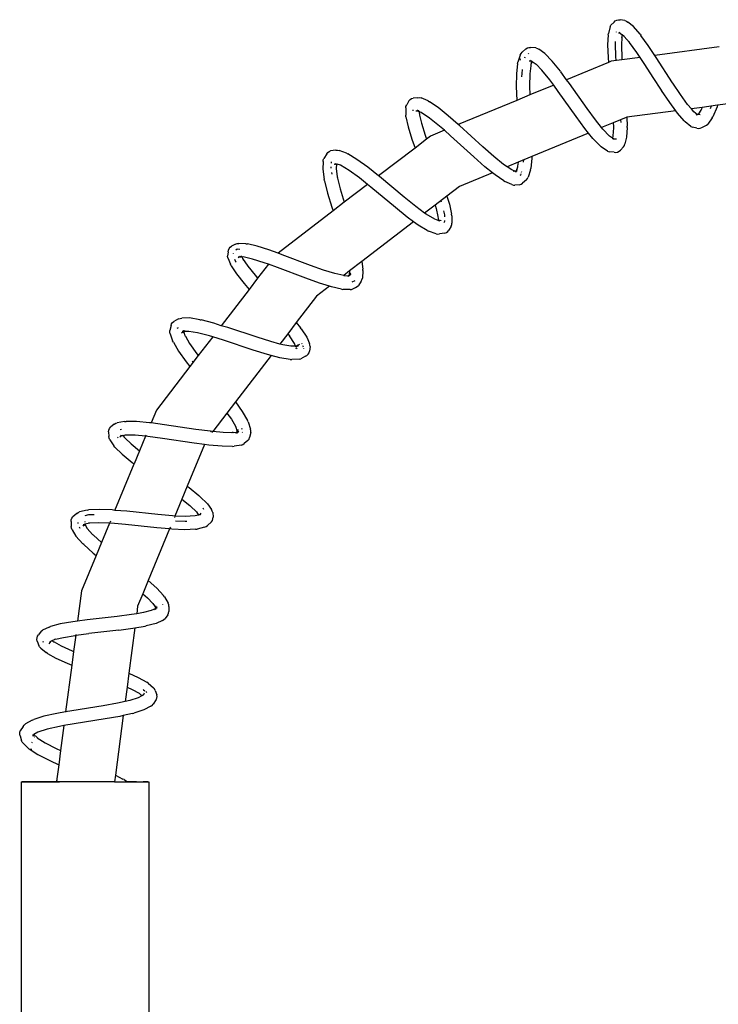
# Model space of a CAD drawing. Units: millimetres. Extents: x 1200 to 4424, y 1998 to 3488.
# Drawn here: x 3758 to 3880, y 3313 to 3484 of the extents above; entities that cross this region are included whole.
import ezdxf

# ---------------------------------------------------------------- set-up
doc = ezdxf.new("R2010")
doc.units = ezdxf.units.MM
doc.layers.add('Edges', color=7, linetype='Continuous')

# ---------------------------------------------------------------- blocks, each defined once
blk = doc.blocks.new('concrete laundry sink rs')
at = {"layer": 'Edges'}
for p, q in [((2.11, 729.78), (1.82, 728.58)), ((2.11, 729.78), (2.25, 730.02)), ((2.25, 730.02), (2.79, 730.57)), ((2.79, 730.57), (3, 730.78)), ((3, 730.78), (3.26, 730.92)), ((3.26, 730.92), (3.56, 730.98)), ((3.56, 730.98), (3.86, 730.96)), ((4.64, 730.82), (3.86, 730.96)), ((4.64, 730.82), (4.92, 730.73)), ((4.92, 730.73), (5.16, 730.57)), ((6.13, 729.79), (5.16, 730.57)), ((7.29, 728.44), (6.13, 729.79)), ((1.76, 728.33), (1.67, 726.61)), ((1.76, 728.33), (1.82, 728.58)), ((3.17, 728.9), (3.15, 728.83)), ((3.86, 728.65), (3.56, 728.66)), ((3.86, 728.65), (3.67, 728.8)), ((3.86, 728.65), (4.21, 728.36)), ((4.14, 728.06), (4.06, 726.47)), ((4.14, 728.06), (4.08, 727.81)), ((4.21, 728.36), (4.14, 728.06)), ((4.54, 728.09), (4.21, 728.36)), ((5.47, 727.02), (4.54, 728.09)), ((7.29, 728.44), (7.43, 728.27)), ((7.43, 728.27), (7.44, 728.23)), ((8.7, 726.51), (7.44, 728.23)), ((1.67, 726.61), (1.75, 724.44)), ((2.99, 727.22), (2.96, 726.72)), ((2.96, 726.72), (3.04, 724.57)), ((4.06, 726.47), (4.13, 724.44)), ((5.47, 727.02), (5.4, 727.23)), ((6.74, 725.28), (5.47, 727.02)), ((9.85, 724.77), (8.7, 726.51)), ((-13.5, 724.85), (-13.91, 723.62)), ((-13.5, 724.85), (-13.37, 725.11)), ((-13.37, 725.11), (-13.18, 725.33)), ((-12.52, 725.92), (-13.18, 725.33)), ((-12.52, 725.92), (-12.27, 726.08)), ((-12.27, 726.08), (-11.99, 726.17)), ((-12.07, 725.1), (-12.15, 725.02)), ((-11.99, 726.17), (-11.7, 726.17)), ((-10.81, 726.07), (-11.7, 726.17)), ((-10.81, 726.07), (-10.53, 725.99)), ((-10.53, 725.99), (-10.3, 725.85)), ((-9.21, 725.1), (-10.3, 725.85)), ((-7.94, 723.78), (-9.21, 725.1)), ((7.31, 724.43), (6.74, 725.28)), ((21.01, 726.24), (9.85, 724.77)), ((10.09, 724.44), (9.85, 724.77)), ((-13.95, 723.36), (-14.15, 721.61)), ((-13.95, 723.36), (-13.91, 723.62)), ((-13.44, 723.97), (-13.54, 724.26)), ((-12.69, 724.49), (-12.75, 724.32)), ((-11.66, 723.8), (-11.95, 723.79)), ((-11.69, 722.97), (-11.83, 721.57)), ((-11.73, 723.93), (-11.58, 723.83)), ((-11.67, 723.04), (-11.69, 722.97)), ((-11.65, 723.23), (-11.67, 723.04)), ((-11.58, 723.83), (-11.66, 723.8)), ((-11.5, 723.74), (-11.66, 723.57)), ((-11.44, 723.73), (-11.65, 723.23)), ((-11.58, 723.83), (-11.48, 723.76)), ((-11.48, 723.76), (-11.5, 723.74)), ((-11.44, 723.73), (-11.5, 723.74)), ((-11.44, 723.73), (-11.48, 723.76)), ((-11.44, 723.73), (-10.76, 723.26)), ((-10.76, 723.26), (-9.73, 722.22)), ((-6.52, 722.02), (-7.94, 723.78)), ((1.81, 723.57), (-5.45, 720.56)), ((1.75, 724.44), (1.81, 723.57)), ((2.3, 723.77), (1.81, 723.57)), ((4.16, 724.02), (2.3, 723.77)), ((3.04, 724.57), (3.09, 723.88)), ((4.13, 724.44), (4.16, 724.02)), ((7.31, 724.43), (4.16, 724.02)), ((8.12, 723.22), (7.31, 724.43)), ((9.57, 720.97), (8.12, 723.22)), ((12.95, 720.01), (10.09, 724.44)), ((-14.15, 721.61), (-14.19, 719.41)), ((-13.25, 721.65), (-13.26, 721.07)), ((-13.17, 722.36), (-13.25, 721.65)), ((-11.83, 721.57), (-11.87, 719.45)), ((-8.37, 720.54), (-9.73, 722.22)), ((-6.52, 722.02), (-6.43, 721.9)), ((-5.45, 720.56), (-6.43, 721.9)), ((-7.7, 719.63), (-11.82, 717.92)), ((-7.7, 719.63), (-8.37, 720.54)), ((-6.9, 718.53), (-7.7, 719.63)), ((-4.95, 719.88), (-5.45, 720.56)), ((-1.91, 715.57), (-4.95, 719.88)), ((11.01, 718.77), (9.57, 720.97)), ((12.97, 719.94), (12.95, 720.01)), ((14.31, 717.98), (12.97, 719.94)), ((-14.19, 719.41), (-14.11, 716.97)), ((-11.82, 717.92), (-14.11, 716.97)), ((-11.87, 719.45), (-11.82, 717.92)), ((-3.81, 714.15), (-6.9, 718.53)), ((11.01, 718.77), (11.04, 718.7)), ((12.46, 716.58), (11.04, 718.7)), ((15.55, 716.27), (14.31, 717.98)), ((-33.34, 715.94), (-33.21, 716.2)), ((-32.83, 716.9), (-33.21, 716.2)), ((-32.83, 716.9), (-32.62, 717.12)), ((-32.62, 717.12), (-32.37, 717.29)), ((-32.37, 717.29), (-32.08, 717.38)), ((-31.26, 717.44), (-32.08, 717.38)), ((-31.26, 717.44), (-30.97, 717.46)), ((-30.97, 717.46), (-30.68, 717.39)), ((-29.49, 716.87), (-30.68, 717.39)), ((-29.49, 716.87), (-29.26, 716.74)), ((-27.77, 715.72), (-29.26, 716.74)), ((-14.11, 716.97), (-24.26, 712.77)), ((13.49, 715.16), (12.46, 716.58)), ((16.2, 715.52), (15.55, 716.27)), ((20.74, 716.12), (18.07, 715.76)), ((20.74, 716.12), (20.65, 715.83)), ((31.63, 717.55), (20.74, 716.12)), ((-33.39, 715.66), (-33.34, 715.94)), ((-33.39, 715.66), (-33.37, 714.39)), ((-33.34, 714.13), (-33.37, 714.39)), ((-32.14, 715.32), (-32.14, 715.14)), ((-31.57, 715.12), (-31.6, 715.11)), ((-31.43, 715.18), (-31.57, 715.12)), ((-31.33, 715.13), (-31.57, 715.12)), ((-31.43, 715.18), (-31.51, 715.21)), ((-31.4, 715.19), (-31.43, 715.18)), ((-31.31, 715.2), (-31.4, 715.19)), ((-31.33, 715.13), (-31.4, 715.19)), ((-31.28, 715.14), (-31.33, 715.13)), ((-31.26, 715.24), (-31.31, 715.2)), ((-31.23, 715.15), (-31.28, 715.14)), ((-31.11, 715.15), (-31.23, 715.15)), ((-31.15, 715.05), (-31.23, 715.15)), ((-31.15, 715.05), (-31.18, 715.02)), ((-31.08, 715.16), (-31.15, 715.05)), ((-31.11, 715.15), (-31.15, 715.05)), ((-30.99, 714.98), (-31.15, 715.05)), ((-31.08, 715.16), (-31.11, 715.15)), ((-31, 714.68), (-30.99, 714.98)), ((-31, 714.68), (-30.98, 714.56)), ((-30.99, 714.98), (-30.99, 715.12)), ((-30.68, 714.87), (-30.99, 714.98)), ((-30.98, 714.56), (-30.97, 714.43)), ((-30.97, 714.43), (-30.65, 713.03)), ((-29.25, 713.89), (-30.68, 714.87)), ((-26, 714.29), (-27.77, 715.72)), ((-0.46, 713.6), (-1.91, 715.57)), ((13.49, 715.16), (4.98, 714.04)), ((13.77, 714.77), (13.49, 715.16)), ((14.93, 713.42), (13.77, 714.77)), ((18.07, 715.76), (16.2, 715.52)), ((16.64, 715), (16.2, 715.52)), ((17.22, 714.54), (16.64, 715)), ((17.12, 714.49), (16.96, 714.42)), ((17.22, 714.54), (17.41, 714.63)), ((17.26, 714.5), (17.22, 714.54)), ((17.32, 714.47), (17.26, 714.5)), ((17.33, 714.52), (17.32, 714.47)), ((17.41, 714.63), (17.33, 714.52)), ((17.43, 714.52), (17.33, 714.52)), ((17.86, 715.27), (17.41, 714.63)), ((17.55, 714.7), (17.41, 714.63)), ((17.72, 714.47), (17.43, 714.52)), ((18.07, 715.76), (17.86, 715.27)), ((17.99, 715.46), (17.86, 715.27)), ((19.65, 715.97), (19.45, 715.5)), ((20.65, 715.83), (19.94, 714.14)), ((-33.34, 714.13), (-32.96, 712.39)), ((-30.65, 713.03), (-30.02, 710.96)), ((-27.54, 712.51), (-29.25, 713.89)), ((-24.26, 712.77), (-26, 714.29)), ((-24.26, 712.77), (-24.31, 712.75)), ((-24.06, 712.59), (-24.26, 712.77)), ((-2.31, 712.09), (-3.81, 714.15)), ((0.6, 712.25), (-0.46, 713.6)), ((2.64, 713.09), (0.6, 712.25)), ((4.91, 714.03), (2.64, 713.09)), ((2.64, 713.09), (2.67, 712.43)), ((3.92, 713.62), (3.94, 713.16)), ((4.98, 714.04), (4.91, 714.03)), ((4.98, 714.04), (5.03, 712.5)), ((14.93, 713.42), (15.13, 713.24)), ((16.12, 712.44), (15.13, 713.24)), ((18.81, 712.65), (19.03, 712.83)), ((19.79, 713.93), (19.03, 712.83)), ((19.79, 713.93), (19.94, 714.14)), ((-32.96, 712.39), (-32.3, 710.23)), ((-30.02, 710.96), (-29.76, 710.24)), ((-26.65, 711.78), (-29.06, 710.78)), ((-26.65, 711.78), (-27.54, 712.51)), ((-25.62, 710.83), (-26.65, 711.78)), ((-20, 708.91), (-24.06, 712.59)), ((-1.67, 711.3), (-11.48, 707.24)), ((-1.67, 711.3), (-2.31, 712.09)), ((-0.9, 710.35), (-1.67, 711.3)), ((0.86, 711.95), (0.6, 712.25)), ((2.01, 710.76), (0.86, 711.95)), ((2.67, 712.22), (2.59, 710.84)), ((2.67, 712.43), (2.67, 712.22)), ((5.04, 712.29), (4.95, 710.57)), ((5.04, 712.29), (5.03, 712.5)), ((16.12, 712.44), (16.38, 712.31)), ((17.16, 712.17), (16.38, 712.31)), ((17.16, 712.17), (17.45, 712.12)), ((17.45, 712.12), (17.74, 712.16)), ((17.74, 712.16), (18.01, 712.27)), ((18.01, 712.27), (18.81, 712.65)), ((-32.3, 710.23), (-31.77, 708.7)), ((-29.76, 710.24), (-31.77, 708.7)), ((-29.06, 710.78), (-29.76, 710.24)), ((-21.56, 707.15), (-25.62, 710.83)), ((0.35, 709.06), (-0.9, 710.35)), ((2.49, 710.43), (2.01, 710.76)), ((2.49, 710.43), (2.47, 710.34)), ((2.59, 710.84), (2.49, 710.43)), ((2.66, 710.31), (2.49, 710.43)), ((2.57, 710.31), (2.5, 710.33)), ((2.57, 710.31), (2.55, 710.28)), ((2.66, 710.31), (2.57, 710.31)), ((2.77, 710.24), (2.66, 710.31)), ((2.93, 710.26), (2.66, 710.31)), ((2.77, 710.24), (2.66, 710.21)), ((2.93, 710.26), (2.77, 710.24)), ((3.23, 710.25), (2.93, 710.26)), ((4.58, 709.13), (4.67, 709.41)), ((4.95, 710.57), (4.67, 709.41)), ((-47.1, 707.67), (-47.59, 706.91)), ((-47.1, 707.67), (-46.92, 707.91)), ((-46.92, 707.91), (-46.69, 708.08)), ((-46.69, 708.08), (-46.42, 708.19)), ((-45.5, 708.32), (-46.42, 708.19)), ((-45.5, 708.32), (-45.22, 708.34)), ((-45.22, 708.34), (-44.94, 708.28)), ((-43.66, 707.83), (-44.94, 708.28)), ((-43.66, 707.83), (-43.44, 707.7)), ((-41.84, 706.74), (-43.44, 707.7)), ((-31.77, 708.7), (-38.08, 703.86)), ((-18.1, 707.25), (-20, 708.91)), ((0.35, 709.06), (0.56, 708.91)), ((1.65, 708.16), (0.56, 708.91)), ((1.65, 708.16), (1.92, 708.06)), ((2.8, 707.96), (1.92, 708.06)), ((2.8, 707.96), (3.1, 707.94)), ((3.1, 707.94), (3.4, 708)), ((3.4, 708), (3.67, 708.14)), ((3.67, 708.14), (3.89, 708.34)), ((4.42, 708.89), (3.89, 708.34)), ((4.42, 708.89), (4.58, 709.13)), ((-47.72, 706.35), (-47.79, 705.05)), ((-47.72, 706.35), (-47.69, 706.64)), ((-47.69, 706.64), (-47.59, 706.91)), ((-46.31, 706.31), (-46.32, 706.07)), ((-45.55, 705.96), (-45.82, 705.86)), ((-45.48, 705.9), (-45.82, 705.86)), ((-45.55, 705.96), (-45.62, 706)), ((-45.49, 706), (-45.55, 705.96)), ((-45.48, 705.9), (-45.55, 705.96)), ((-45.48, 705.9), (-45.54, 705.75)), ((-45.42, 705.93), (-45.48, 705.14)), ((-45.42, 705.93), (-45.48, 705.9)), ((-45.45, 705.98), (-45.42, 705.93)), ((-45.4, 705.97), (-45.42, 705.93)), ((-45.39, 705.92), (-45.42, 705.93)), ((-45.35, 705.94), (-45.39, 705.92)), ((-45.3, 705.93), (-45.35, 705.94)), ((-44.71, 705.72), (-45.3, 705.93)), ((-39.98, 705.38), (-41.84, 706.74)), ((-19.62, 705.45), (-21.56, 707.15)), ((-16.4, 705.87), (-18.1, 707.25)), ((-15.79, 705.46), (-16.4, 705.87)), ((-13.89, 706.24), (-15.79, 705.46)), ((-13.89, 706.24), (-13.95, 705.58)), ((-11.48, 707.24), (-13.89, 706.24)), ((-12.93, 706.64), (-12.98, 706.25)), ((-11.48, 706.94), (-11.68, 705.16)), ((-11.48, 707.24), (-11.48, 706.94)), ((-47.79, 705.05), (-47.52, 703.24)), ((-46.36, 705.45), (-46.37, 705.22)), ((-46.26, 704.43), (-46.22, 704.16)), ((-45.48, 705.14), (-45.28, 703.7)), ((-43.2, 704.82), (-44.71, 705.72)), ((-41.41, 703.51), (-43.2, 704.82)), ((-38.08, 703.86), (-39.98, 705.38)), ((-18.32, 704.41), (-24.02, 702.05)), ((-18.32, 704.41), (-19.62, 705.45)), ((-17.86, 704.03), (-18.32, 704.41)), ((-14.98, 704.91), (-15.79, 705.46)), ((-14.43, 704.66), (-14.98, 704.91)), ((-14.43, 704.66), (-14.71, 704.65)), ((-14.37, 704.64), (-14.47, 704.55)), ((-14.37, 704.64), (-14.43, 704.66)), ((-14.37, 704.64), (-14.32, 704.69)), ((-14.32, 704.62), (-14.37, 704.64)), ((-14.25, 704.69), (-14.32, 704.69)), ((-14.27, 704.64), (-14.32, 704.48)), ((-14.27, 704.64), (-14.32, 704.62)), ((-14.25, 704.69), (-14.27, 704.64)), ((-14.15, 704.58), (-14.27, 704.64)), ((-14.2, 704.74), (-14.25, 704.69)), ((-14.04, 704.71), (-14.25, 704.69)), ((-13.98, 705.41), (-14.2, 704.74)), ((-14.01, 704.96), (-14.2, 704.74)), ((-13.95, 705.58), (-13.98, 705.41)), ((-13.41, 704.23), (-13.48, 704.02)), ((-13.31, 704.55), (-13.33, 704.47)), ((-11.72, 704.9), (-12.13, 703.66)), ((-11.72, 704.9), (-11.68, 705.16)), ((-47.47, 703.03), (-47.52, 703.24)), ((-47.47, 703.03), (-46.94, 700.88)), ((-45.28, 703.7), (-45.24, 703.55)), ((-45.24, 703.55), (-45.23, 703.49)), ((-45.23, 703.49), (-44.75, 701.6)), ((-40.01, 702.38), (-41.41, 703.51)), ((-39.97, 702.41), (-40.01, 702.38)), ((-37.93, 703.74), (-38.08, 703.86)), ((-33.66, 700.18), (-37.93, 703.74)), ((-16.37, 703.01), (-17.86, 704.03)), ((-16.37, 703.01), (-16.15, 702.87)), ((-14.98, 702.35), (-16.15, 702.87)), ((-13.62, 702.34), (-13.34, 702.43)), ((-13.48, 704.02), (-13.57, 703.94)), ((-13.34, 702.43), (-13.09, 702.59)), ((-12.44, 703.18), (-13.09, 702.59)), ((-12.44, 703.18), (-12.25, 703.4)), ((-12.25, 703.4), (-12.13, 703.66)), ((-46.94, 700.88), (-46.21, 698.46)), ((-44.75, 701.6), (-44.05, 699.28)), ((-40.01, 702.38), (-44.05, 699.28)), ((-39.41, 701.91), (-40.01, 702.38)), ((-35.16, 698.36), (-39.41, 701.91)), ((-24.02, 702.05), (-26.23, 700.35)), ((-14.98, 702.35), (-14.7, 702.27)), ((-14.7, 702.27), (-14.42, 702.28)), ((-13.62, 702.34), (-14.42, 702.28)), ((-44.05, 699.28), (-45.99, 697.79)), ((-31.65, 698.56), (-33.66, 700.18)), ((-26.23, 700.35), (-28.26, 698.79)), ((-27.27, 699.55), (-27.2, 699.34)), ((-26.23, 700.35), (-25.81, 698.95)), ((-45.99, 697.79), (-55.55, 690.45)), ((-46.21, 698.46), (-45.99, 697.79)), ((-33.11, 696.71), (-35.16, 698.36)), ((-30.1, 697.38), (-31.65, 698.56)), ((-28.26, 698.79), (-30.1, 697.38)), ((-29.84, 697.24), (-30.1, 697.38)), ((-28.26, 698.79), (-28.09, 698.21)), ((-28.09, 698.21), (-27.78, 696.8)), ((-26.83, 697.82), (-26.67, 697.09)), ((-25.81, 698.95), (-25.43, 697.21)), ((-32.02, 695.91), (-41.02, 689)), ((-32.02, 695.91), (-33.11, 696.71)), ((-31.24, 695.34), (-32.02, 695.91)), ((-28.32, 696.33), (-29.84, 697.24)), ((-27.76, 696.13), (-28.32, 696.33)), ((-27.78, 696.8), (-27.78, 696.76)), ((-27.78, 696.76), (-27.73, 696.55)), ((-27.73, 696.55), (-27.76, 696.16)), ((-27.76, 696.16), (-27.76, 696.13)), ((-27.66, 696.09), (-27.76, 696.13)), ((-27.6, 696.22), (-27.66, 696.09)), ((-27.59, 696.1), (-27.66, 696.09)), ((-27.57, 696.06), (-27.59, 696.1)), ((-27.26, 696.14), (-27.57, 696.06)), ((-27.4, 696.03), (-27.57, 696.06)), ((-27.21, 696.16), (-27.26, 696.14)), ((-26.64, 695.93), (-26.75, 695.74)), ((-26.67, 697.09), (-26.66, 696.77)), ((-26.65, 696.15), (-26.64, 695.93)), ((-25.39, 696.96), (-25.43, 697.21)), ((-25.4, 695.41), (-25.36, 695.69)), ((-25.39, 696.96), (-25.36, 695.69)), ((-29.64, 694.38), (-31.24, 695.34)), ((-29.64, 694.38), (-29.41, 694.27)), ((-28.11, 693.81), (-29.41, 694.27)), ((-26.61, 693.92), (-27.54, 693.79)), ((-26.61, 693.92), (-26.33, 694.03)), ((-26.33, 694.03), (-26.09, 694.21)), ((-26.09, 694.21), (-25.9, 694.44)), ((-25.51, 695.14), (-25.9, 694.44)), ((-25.51, 695.14), (-25.4, 695.41)), ((-62.63, 692.12), (-62.34, 692.15)), ((-61.11, 692.1), (-62.34, 692.15)), ((-28.11, 693.81), (-27.83, 693.76)), ((-27.83, 693.76), (-27.54, 693.79)), ((-64.21, 690.68), (-64.31, 689.93)), ((-64.21, 690.68), (-64.16, 690.98)), ((-64.16, 690.98), (-64.04, 691.26)), ((-64.04, 691.26), (-63.85, 691.5)), ((-63.85, 691.5), (-63.6, 691.68)), ((-62.9, 692.02), (-63.6, 691.68)), ((-62.9, 692.02), (-62.63, 692.12)), ((-62.62, 691.12), (-62.88, 690.99)), ((-62.19, 691.11), (-62.62, 691.12)), ((-61.11, 692.1), (-60.86, 692.05)), ((-59.18, 691.66), (-60.86, 692.05)), ((-57.12, 691.02), (-59.18, 691.66)), ((-55.55, 690.45), (-57.12, 691.02)), ((-54.8, 690.19), (-55.55, 690.45)), ((-64.27, 689.64), (-64.31, 689.93)), ((-64.27, 689.64), (-63.8, 688.52)), ((-63.32, 690.42), (-63.33, 690.34)), ((-63.08, 689.41), (-62.91, 689.02)), ((-62.91, 689.02), (-62.83, 688.9)), ((-62.29, 689.77), (-62.48, 689.63)), ((-62.29, 689.77), (-62.46, 689.78)), ((-62.24, 689.81), (-62.29, 689.77)), ((-62.14, 689.93), (-62.24, 689.81)), ((-62.2, 689.77), (-62.24, 689.81)), ((-62.18, 689.81), (-62.2, 689.77)), ((-61.77, 689.75), (-62.2, 689.77)), ((-61.91, 689.91), (-62.18, 689.81)), ((-61.85, 689.94), (-61.77, 689.75)), ((-61.6, 689.79), (-61.77, 689.75)), ((-61.77, 689.75), (-61.69, 689.55)), ((-61.69, 689.55), (-61.59, 689.31)), ((-61.69, 689.55), (-60.81, 688.22)), ((-59.99, 689.42), (-61.6, 689.79)), ((-57.97, 688.78), (-59.99, 689.42)), ((-57.22, 688.52), (-57.97, 688.78)), ((-49.92, 688.34), (-54.8, 690.19)), ((-41.02, 689), (-43.13, 687.38)), ((-41.02, 689), (-40.82, 687.68)), ((-63.7, 688.28), (-63.8, 688.52)), ((-63.7, 688.28), (-62.75, 686.85)), ((-60.81, 688.22), (-59.54, 686.63)), ((-57.22, 688.52), (-59.08, 686.1)), ((-55.66, 687.96), (-57.22, 688.52)), ((-50.71, 686.09), (-55.66, 687.96)), ((-47.65, 687.53), (-49.92, 688.34)), ((-45.66, 686.9), (-47.65, 687.53)), ((-43.13, 687.38), (-44.14, 686.56)), ((-43.13, 687.38), (-43.17, 686.71)), ((-42.96, 687.04), (-43.17, 686.71)), ((-40.82, 687.42), (-40.89, 686.11)), ((-40.82, 687.42), (-40.82, 687.68)), ((-62.75, 686.85), (-61.41, 685.17)), ((-59.08, 686.1), (-60.55, 684.17)), ((-59.54, 686.63), (-59.08, 686.1)), ((-48.35, 685.25), (-50.71, 686.09)), ((-44.14, 686.56), (-45.66, 686.9)), ((-44.06, 686.54), (-44.14, 686.56)), ((-43.49, 686.46), (-44.06, 686.54)), ((-43.37, 686.52), (-43.49, 686.46)), ((-43.3, 686.52), (-43.37, 686.52)), ((-43.32, 686.49), (-43.37, 686.52)), ((-43.32, 686.49), (-43.36, 686.42)), ((-43.3, 686.52), (-43.32, 686.49)), ((-43.28, 686.5), (-43.32, 686.49)), ((-43.26, 686.57), (-43.3, 686.52)), ((-43.26, 686.52), (-43.3, 686.52)), ((-43.26, 686.52), (-43.28, 686.5)), ((-43.18, 686.51), (-43.28, 686.5)), ((-43.17, 686.71), (-43.26, 686.57)), ((-43.18, 686.59), (-43.26, 686.57)), ((-43.26, 686.57), (-43.26, 686.52)), ((-43.18, 686.51), (-43.26, 686.52)), ((-42.89, 686.76), (-43.18, 686.51)), ((-43.16, 686.61), (-43.18, 686.59)), ((-43.18, 686.59), (-43.18, 686.51)), ((-42.89, 686.76), (-43.16, 686.61)), ((-42.21, 685.66), (-42.75, 685.4)), ((-41.12, 685.59), (-41.6, 684.85)), ((-41.12, 685.59), (-40.97, 685.83)), ((-40.97, 685.83), (-40.89, 686.11)), ((-60.55, 684.17), (-65.39, 677.87)), ((-61.41, 685.17), (-60.55, 684.17)), ((-46.62, 684.7), (-48.86, 682.98)), ((-46.62, 684.7), (-48.35, 685.25)), ((-46.26, 684.59), (-46.62, 684.7)), ((-44.55, 684.2), (-46.26, 684.59)), ((-44.55, 684.2), (-44.3, 684.17)), ((-43.05, 684.12), (-44.3, 684.17)), ((-43.05, 684.12), (-42.77, 684.17)), ((-42.77, 684.17), (-42.07, 684.51)), ((-42.07, 684.51), (-41.81, 684.65)), ((-41.81, 684.65), (-41.6, 684.85)), ((-48.86, 682.98), (-52.38, 678.4)), ((-73.85, 678.41), (-73.62, 678.59)), ((-72.82, 679.04), (-73.62, 678.59)), ((-72.82, 679.04), (-72.55, 679.14)), ((-72.55, 679.14), (-72.27, 679.17)), ((-70.93, 679.21), (-72.27, 679.17)), ((-69.09, 678.91), (-70.93, 679.21)), ((-69.09, 678.91), (-68.88, 678.86)), ((-66.71, 678.29), (-68.88, 678.86)), ((-74.31, 676.73), (-74.3, 677.02)), ((-74.12, 677.9), (-74.3, 677.02)), ((-74.12, 677.9), (-74.02, 678.17)), ((-74.02, 678.17), (-73.85, 678.41)), ((-72.89, 677.48), (-73.09, 677.36)), ((-72.08, 676.77), (-72.31, 676.59)), ((-72.01, 676.85), (-72.21, 676.84)), ((-71.9, 676.82), (-72.08, 676.77)), ((-71.94, 676.95), (-72.01, 676.85)), ((-71.92, 676.86), (-72.01, 676.85)), ((-71.98, 677.05), (-71.94, 676.95)), ((-71.9, 676.82), (-71.95, 676.56)), ((-71.9, 677), (-71.94, 676.95)), ((-71.94, 676.95), (-71.92, 676.86)), ((-71.86, 676.85), (-71.92, 676.86)), ((-71.92, 676.86), (-71.9, 676.82)), ((-71.89, 677.05), (-71.9, 677)), ((-71.85, 677.05), (-71.9, 677)), ((-71.86, 676.85), (-71.9, 676.82)), ((-71.9, 676.82), (-71.7, 676.13)), ((-71.65, 676.96), (-71.86, 676.85)), ((-71.01, 676.88), (-71.86, 676.85)), ((-69.54, 676.65), (-71.01, 676.88)), ((-65.39, 677.87), (-66.71, 678.29)), ((-64.27, 677.53), (-65.39, 677.87)), ((-59.18, 675.85), (-64.27, 677.53)), ((-52.38, 678.4), (-53.86, 676.47)), ((-53.18, 677.36), (-53.13, 677.29)), ((-52.38, 678.4), (-51.66, 677.51)), ((-51.53, 677.34), (-51.66, 677.51)), ((-51.53, 677.34), (-50.57, 675.9)), ((-74.25, 676.45), (-74.31, 676.73)), ((-74.25, 676.45), (-73.84, 675.21)), ((-73.71, 674.98), (-73.84, 675.21)), ((-71.7, 676.13), (-71.63, 676.02)), ((-71.63, 676.02), (-70.91, 674.77)), ((-67.42, 676.09), (-69.54, 676.65)), ((-66.88, 675.92), (-69.38, 672.67)), ((-66.88, 675.92), (-67.42, 676.09)), ((-65.01, 675.34), (-66.88, 675.92)), ((-59.86, 673.63), (-65.01, 675.34)), ((-56.81, 675.11), (-59.18, 675.85)), ((-55.24, 674.67), (-56.81, 675.11)), ((-53.86, 676.47), (-55.24, 674.67)), ((-53.86, 676.47), (-53.57, 676.1)), ((-52.7, 674.79), (-53.57, 676.1)), ((-50.57, 675.9), (-50.1, 674.79)), ((-73.71, 674.98), (-72.81, 673.42)), ((-72.81, 673.42), (-71.5, 671.6)), ((-70.91, 674.77), (-69.65, 673.01)), ((-57.4, 672.87), (-59.86, 673.63)), ((-54.74, 674.57), (-55.24, 674.67)), ((-53.32, 674.29), (-54.74, 674.57)), ((-53.13, 674.3), (-53.32, 674.29)), ((-53.06, 674.29), (-53.13, 674.3)), ((-52.5, 674.32), (-53.06, 674.29)), ((-52.5, 674.32), (-52.7, 674.79)), ((-52.39, 674.34), (-52.5, 674.32)), ((-52.44, 674.26), (-52.5, 674.32)), ((-52.46, 674.22), (-52.44, 674.26)), ((-52.4, 674.01), (-52.45, 673.87)), ((-52.45, 673.87), (-52.44, 673.83)), ((-52.39, 674.29), (-52.44, 674.26)), ((-52.43, 674.05), (-52.4, 674.01)), ((-52.37, 674.06), (-52.4, 674.01)), ((-52.39, 674.34), (-52.39, 674.29)), ((-52.32, 674.33), (-52.39, 674.34)), ((-52.32, 674.33), (-52.39, 674.29)), ((-52.39, 674.29), (-52.38, 674.22)), ((-52.37, 674.06), (-52.29, 673.83)), ((-52.05, 674.48), (-52.32, 674.33)), ((-52.21, 674.32), (-52.32, 674.33)), ((-52.26, 674.26), (-52.28, 674.22)), ((-52.21, 674.32), (-52.26, 674.26)), ((-52.16, 674.33), (-52.21, 674.32)), ((-52.05, 674.48), (-52.16, 674.33)), ((-51.79, 674.63), (-52.05, 674.48)), ((-51.47, 674.85), (-51.41, 674.71)), ((-51.29, 674.41), (-51.19, 674.17)), ((-51.15, 673.91), (-51.15, 673.87)), ((-50.16, 673.18), (-50.1, 673.47)), ((-50.01, 674.52), (-50.1, 674.79)), ((-49.99, 674.23), (-50.1, 673.47)), ((-49.99, 674.23), (-50.01, 674.52)), ((-69.38, 672.67), (-70.84, 670.76)), ((-70.42, 671.72), (-70.26, 671.52)), ((-69.65, 673.01), (-69.38, 672.67)), ((-56.75, 672.7), (-62.93, 664.65)), ((-56.75, 672.7), (-57.4, 672.87)), ((-55.22, 672.3), (-56.75, 672.7)), ((-53.43, 672), (-55.22, 672.3)), ((-53.43, 672), (-53.17, 672)), ((-51.84, 672.04), (-53.17, 672)), ((-51.84, 672.04), (-51.56, 672.11)), ((-50.78, 672.55), (-51.56, 672.11)), ((-50.78, 672.55), (-50.52, 672.71)), ((-50.52, 672.71), (-50.31, 672.92)), ((-50.31, 672.92), (-50.16, 673.18)), ((-70.84, 670.76), (-76.66, 663.18)), ((-71.5, 671.6), (-70.84, 670.76)), ((-76.66, 663.18), (-77.57, 660.98)), ((-62.93, 664.65), (-64.41, 662.71)), ((-62.93, 664.65), (-61.75, 662.99)), ((-64.41, 662.71), (-66.88, 659.49)), ((-64.41, 662.71), (-63.65, 661.65)), ((-63.65, 661.65), (-62.9, 660.4)), ((-61.75, 662.99), (-60.84, 661.42)), ((-60.72, 661.18), (-60.84, 661.42)), ((-84.96, 659.42), (-84.91, 659.73)), ((-84.91, 659.73), (-84.79, 660)), ((-84.79, 660), (-84.6, 660.24)), ((-83.96, 660.75), (-84.6, 660.24)), ((-83.96, 660.75), (-83.72, 660.92)), ((-83.72, 660.92), (-83.45, 661.01)), ((-82.17, 661.23), (-83.45, 661.01)), ((-82.71, 659.85), (-82.94, 659.81)), ((-82.17, 661.23), (-81.92, 661.24)), ((-80.1, 661.22), (-81.92, 661.24)), ((-77.83, 661.02), (-80.1, 661.22)), ((-77.57, 660.98), (-77.83, 661.02)), ((-75.25, 660.67), (-77.57, 660.98)), ((-69.8, 659.86), (-75.25, 660.67)), ((-67.27, 659.53), (-69.8, 659.86)), ((-62.9, 660.4), (-62.62, 659.52)), ((-62.55, 659.85), (-62.58, 659.56)), ((-61.87, 660.1), (-61.81, 659.93)), ((-60.72, 661.18), (-60.31, 659.92)), ((-60.26, 659.63), (-60.31, 659.92)), ((-84.96, 659.42), (-84.89, 658.62)), ((-84.86, 658.33), (-84.89, 658.62)), ((-84.75, 658.06), (-84.86, 658.33)), ((-84.75, 658.06), (-84.02, 657.02)), ((-83.39, 658.54), (-83.3, 658.41)), ((-82.96, 658.56), (-82.99, 658.52)), ((-82.83, 658.72), (-82.96, 658.67)), ((-82.76, 658.71), (-82.96, 658.56)), ((-82.81, 658.75), (-82.83, 658.72)), ((-82.76, 658.85), (-82.81, 658.75)), ((-82.7, 658.77), (-82.81, 658.75)), ((-82.7, 658.77), (-82.76, 658.71)), ((-82.6, 658.83), (-82.7, 658.77)), ((-82.59, 658.73), (-82.7, 658.77)), ((-82.52, 658.89), (-82.6, 658.83)), ((-82.6, 658.88), (-82.6, 658.83)), ((-82.6, 658.83), (-82.59, 658.73)), ((-82.4, 658.77), (-82.59, 658.73)), ((-82.59, 658.73), (-82.59, 658.68)), ((-82.49, 658.9), (-82.4, 658.77)), ((-82.07, 658.86), (-82.4, 658.77)), ((-82.4, 658.77), (-82.25, 658.53)), ((-82.25, 658.53), (-82.2, 658.48)), ((-82.2, 658.48), (-82.09, 658.32)), ((-82.09, 658.32), (-81.04, 657.35)), ((-81.89, 658.85), (-82.07, 658.86)), ((-81.82, 658.87), (-81.89, 658.85)), ((-80.33, 658.84), (-81.82, 658.87)), ((-78.53, 658.67), (-80.33, 658.84)), ((-78.53, 658.67), (-79.57, 656.15)), ((-78.46, 658.85), (-78.53, 658.67)), ((-78.13, 658.63), (-78.53, 658.67)), ((-75.59, 658.3), (-78.13, 658.63)), ((-70.12, 657.49), (-75.59, 658.3)), ((-67.13, 659.47), (-67.27, 659.53)), ((-66.88, 659.49), (-67.27, 659.53)), ((-66.92, 659.45), (-67.01, 659.34)), ((-65.07, 659.33), (-66.88, 659.49)), ((-63.59, 659.29), (-65.07, 659.33)), ((-63.48, 659.31), (-63.59, 659.29)), ((-63.34, 659.31), (-63.48, 659.31)), ((-63.34, 659.31), (-62.71, 659.39)), ((-62.71, 659.39), (-62.94, 659.21)), ((-62.67, 659.42), (-62.71, 659.39)), ((-62.64, 659.43), (-62.7, 659.13)), ((-62.59, 659.39), (-62.7, 659.13)), ((-62.63, 659.46), (-62.67, 659.42)), ((-62.62, 659.52), (-62.63, 659.46)), ((-62.6, 659.46), (-62.63, 659.46)), ((-62.59, 659.44), (-62.63, 659.46)), ((-62.58, 659.56), (-62.62, 659.52)), ((-62.62, 659.52), (-62.6, 659.46)), ((-62.53, 659.47), (-62.6, 659.46)), ((-62.6, 659.46), (-62.59, 659.44)), ((-62.6, 659.46), (-62.55, 659.45)), ((-62.55, 659.45), (-62.59, 659.39)), ((-62.59, 659.44), (-62.59, 659.39)), ((-62.59, 659.39), (-62.53, 659.27)), ((-62.55, 659.45), (-62.53, 659.47)), ((-62.41, 659.63), (-62.53, 659.47)), ((-62.53, 659.47), (-62.45, 659.49)), ((-61.74, 659.38), (-61.75, 659.3)), ((-60.76, 657.94), (-60.58, 658.17)), ((-60.58, 658.17), (-60.47, 658.45)), ((-60.29, 659.34), (-60.47, 658.45)), ((-60.29, 659.34), (-60.26, 659.63)), ((-83.86, 656.81), (-84.02, 657.02)), ((-83.86, 656.81), (-82.58, 655.57)), ((-81.04, 657.35), (-79.57, 656.15)), ((-68.3, 657.24), (-71.29, 650.01)), ((-68.3, 657.24), (-70.12, 657.49)), ((-67.53, 657.14), (-68.3, 657.24)), ((-65.26, 656.93), (-67.53, 657.14)), ((-63.43, 656.91), (-65.26, 656.93)), ((-63.43, 656.91), (-63.18, 656.93)), ((-61.9, 657.15), (-63.18, 656.93)), ((-61.9, 657.15), (-61.63, 657.26)), ((-61.63, 657.26), (-61.4, 657.43)), ((-60.76, 657.94), (-61.4, 657.43)), ((-82.58, 655.57), (-80.84, 654.14)), ((-79.57, 656.15), (-80.51, 653.89)), ((-83.86, 645.81), (-80.51, 653.89)), ((-80.84, 654.14), (-80.51, 653.89)), ((-71.29, 650.01), (-72.23, 647.76)), ((-71.29, 650.01), (-70.98, 649.78)), ((-70.98, 649.78), (-69.27, 648.38)), ((-72.23, 647.76), (-73.44, 644.83)), ((-72.23, 647.76), (-70.88, 646.67)), ((-69.11, 648.23), (-69.27, 648.38)), ((-69.11, 648.23), (-67.81, 646.97)), ((-70.88, 646.67), (-70.79, 646.58)), ((-70.79, 646.58), (-70.73, 646.53)), ((-70.73, 646.53), (-69.71, 645.53)), ((-68.6, 646.23), (-68.46, 646.03)), ((-67.81, 646.97), (-67.1, 645.95)), ((-91.45, 644.17), (-91.34, 644.44)), ((-91.34, 644.44), (-91.16, 644.67)), ((-90.48, 645.28), (-91.16, 644.67)), ((-90.48, 645.28), (-90.25, 645.45)), ((-90.25, 645.45), (-89.98, 645.55)), ((-88.68, 645.87), (-89.98, 645.55)), ((-88.43, 645.01), (-89.06, 644.85)), ((-88.68, 645.87), (-88.42, 645.89)), ((-87.47, 645.06), (-88.43, 645.01)), ((-86.61, 645.98), (-88.42, 645.89)), ((-84.35, 645.88), (-86.61, 645.98)), ((-83.86, 645.81), (-84.35, 645.88)), ((-81.79, 645.65), (-83.86, 645.81)), ((-76.38, 645.07), (-81.79, 645.65)), ((-73.86, 644.85), (-76.38, 645.07)), ((-73.44, 644.83), (-73.86, 644.85)), ((-73.45, 644.79), (-73.53, 644.6)), ((-71.67, 644.75), (-73.44, 644.83)), ((-69.93, 644.84), (-71.67, 644.75)), ((-69.33, 644.99), (-69.93, 644.84)), ((-69.71, 645.53), (-69.33, 644.99)), ((-69.24, 645.01), (-69.33, 644.99)), ((-69.27, 645.13), (-69.24, 645.01)), ((-69.18, 645.02), (-69.24, 645.01)), ((-69.11, 645.06), (-69.18, 645.02)), ((-68.94, 645.3), (-69.11, 645.06)), ((-69.02, 645.1), (-69.11, 645.06)), ((-66.96, 645.7), (-67.1, 645.95)), ((-66.89, 645.42), (-66.96, 645.7)), ((-66.94, 644.06), (-66.84, 644.34)), ((-66.89, 645.42), (-66.83, 644.63)), ((-66.84, 644.34), (-66.83, 644.63)), ((-91.48, 643.88), (-91.45, 644.17)), ((-91.48, 643.88), (-91.47, 642.99)), ((-91.42, 642.72), (-91.47, 642.99)), ((-91.29, 642.46), (-91.42, 642.72)), ((-90.28, 643.72), (-90.28, 643.52)), ((-90.05, 642.94), (-89.93, 642.75)), ((-89.3, 643.22), (-89.41, 643.09)), ((-89.12, 643.38), (-89.36, 643.32)), ((-89.12, 643.38), (-89.3, 643.22)), ((-89.07, 643.39), (-89.12, 643.38)), ((-89.12, 643.38), (-89.07, 643.15)), ((-89.08, 643.88), (-89.1, 643.76)), ((-88.2, 643.61), (-89.07, 643.39)), ((-89.07, 643.39), (-89.07, 643.15)), ((-89.07, 643.39), (-88.68, 642.69)), ((-88.68, 642.69), (-87.73, 641.64)), ((-88.2, 643.61), (-88.47, 643.59)), ((-86.74, 643.67), (-88.2, 643.61)), ((-84.78, 643.59), (-86.74, 643.67)), ((-84.78, 643.59), (-86.17, 640.22)), ((-84.74, 643.69), (-84.78, 643.59)), ((-84.55, 643.58), (-84.78, 643.59)), ((-84.62, 643.96), (-84.7, 643.77)), ((-82.03, 643.36), (-84.55, 643.58)), ((-76.59, 642.77), (-82.03, 643.36)), ((-74.37, 642.58), (-76.59, 642.77)), ((-74.23, 642.92), (-74.3, 642.74)), ((-71.69, 643.87), (-73.36, 643.94)), ((-71.35, 643.89), (-71.69, 643.87)), ((-68.28, 642.9), (-69.6, 642.57)), ((-68.28, 642.9), (-68.02, 643.01)), ((-68.02, 643.01), (-67.8, 643.2)), ((-67.11, 643.82), (-67.8, 643.2)), ((-67.11, 643.82), (-66.94, 644.06)), ((-91.29, 642.46), (-90.64, 641.35)), ((-90.64, 641.35), (-89.42, 640.02)), ((-87.73, 641.64), (-87.64, 641.55)), ((-87.64, 641.55), (-87.58, 641.49)), ((-87.58, 641.49), (-86.17, 640.22)), ((-74.37, 642.58), (-78.07, 633.65)), ((-74, 642.54), (-74.37, 642.58)), ((-71.71, 642.44), (-74, 642.54)), ((-69.86, 642.53), (-71.71, 642.44)), ((-69.86, 642.53), (-69.6, 642.57)), ((-89.27, 639.87), (-89.42, 640.02)), ((-89.27, 639.87), (-87.65, 638.4)), ((-86.17, 640.22), (-87.11, 637.95)), ((-87.11, 637.95), (-89.65, 631.82)), ((-87.65, 638.4), (-87.11, 637.95)), ((-78.07, 633.65), (-79.02, 631.34)), ((-78.07, 633.65), (-76.59, 632.31)), ((-89.65, 631.82), (-90.34, 626.58)), ((-79.02, 631.34), (-79.91, 629.21)), ((-79.02, 631.34), (-78.23, 630.62)), ((-76.59, 632.31), (-75.41, 631.01)), ((-75.26, 630.8), (-75.41, 631.01)), ((-75.26, 630.8), (-74.61, 629.69)), ((-79.91, 629.21), (-80.08, 627.87)), ((-78.23, 630.62), (-77.27, 629.62)), ((-77.27, 629.62), (-77.18, 629.47)), ((-77.18, 629.47), (-77.12, 629.41)), ((-77.12, 629.41), (-76.79, 628.93)), ((-76.81, 629.22), (-76.79, 628.93)), ((-76.79, 628.93), (-76.76, 628.83)), ((-76.59, 629.05), (-76.72, 628.81)), ((-75.59, 629.53), (-75.57, 629.49)), ((-74.52, 629.42), (-74.61, 629.69)), ((-74.51, 629.12), (-74.52, 629.42)), ((-74.51, 629.12), (-74.49, 628.25)), ((-83.44, 627.4), (-88.7, 626.79)), ((-81, 627.71), (-83.44, 627.4)), ((-80.08, 627.87), (-81, 627.71)), ((-78.92, 628.07), (-80.08, 627.87)), ((-77.55, 628.43), (-78.92, 628.07)), ((-76.78, 628.78), (-77.55, 628.43)), ((-76.87, 628.69), (-76.99, 628.53)), ((-76.8, 628.72), (-76.87, 628.69)), ((-76.75, 628.74), (-76.8, 628.72)), ((-76.8, 628.72), (-76.8, 628.58)), ((-76.76, 628.83), (-76.78, 628.78)), ((-76.75, 628.8), (-76.78, 628.78)), ((-76.76, 628.83), (-76.75, 628.8)), ((-76.72, 628.81), (-76.75, 628.8)), ((-76.75, 628.74), (-76.7, 628.65)), ((-76.54, 628.89), (-76.72, 628.81)), ((-74.7, 627.69), (-75.16, 627.07)), ((-74.7, 627.69), (-74.56, 627.96)), ((-74.56, 627.96), (-74.49, 628.25)), ((-95.29, 625.56), (-96.43, 625.03)), ((-95.29, 625.56), (-95.05, 625.66)), ((-93.36, 626.09), (-95.05, 625.66)), ((-91.19, 626.47), (-93.36, 626.09)), ((-90.34, 626.58), (-91.19, 626.47)), ((-88.7, 626.79), (-90.34, 626.58)), ((-80.41, 625.41), (-78.63, 625.7)), ((-78.63, 625.7), (-78.43, 625.75)), ((-76.72, 626.19), (-78.43, 625.75)), ((-75.61, 626.71), (-76.72, 626.19)), ((-75.61, 626.71), (-75.36, 626.86)), ((-75.36, 626.86), (-75.16, 627.07)), ((-97.38, 623.7), (-97.28, 623.98)), ((-97.28, 623.98), (-97.12, 624.23)), ((-96.65, 624.85), (-97.12, 624.23)), ((-96.65, 624.85), (-96.43, 625.03)), ((-92.8, 623.76), (-90.75, 624.11)), ((-90.66, 624.13), (-91.03, 621.34)), ((-90.75, 624.11), (-90.66, 624.13)), ((-90.66, 624.13), (-88.36, 624.43)), ((-90.65, 624.25), (-90.66, 624.13)), ((-83.19, 625.02), (-88.36, 624.43)), ((-83.19, 625.02), (-80.76, 625.34)), ((-80.41, 625.41), (-81.43, 617.54)), ((-80.76, 625.34), (-80.41, 625.41)), ((-97.39, 623.4), (-97.38, 623.7)), ((-97.33, 623.1), (-97.39, 623.4)), ((-97.33, 623.1), (-97.07, 622.38)), ((-96.93, 622.11), (-97.07, 622.38)), ((-96.73, 621.9), (-96.93, 622.11)), ((-96.38, 623.09), (-96.33, 622.95)), ((-95.16, 622.9), (-95.32, 622.65)), ((-95.01, 623.07), (-95.16, 622.9)), ((-95.15, 622.99), (-95.16, 622.9)), ((-95.13, 623.02), (-95.15, 622.99)), ((-95.01, 623.07), (-95.13, 623.02)), ((-94.7, 623.21), (-95.01, 623.07)), ((-94.39, 623.35), (-94.7, 623.21)), ((-94.7, 623.21), (-94.64, 623.1)), ((-94.64, 623.1), (-94.44, 623)), ((-94.44, 623), (-94.41, 622.97)), ((-94.41, 622.97), (-93.21, 622.31)), ((-94.34, 623.37), (-94.39, 623.35)), ((-94.16, 623.45), (-94.34, 623.37)), ((-94.16, 623.45), (-92.8, 623.76)), ((-93.21, 622.31), (-91.3, 621.45)), ((-96.73, 621.9), (-95.81, 621.12)), ((-95.58, 620.98), (-95.81, 621.12)), ((-95.58, 620.98), (-94.1, 620.15)), ((-91.03, 621.34), (-91.35, 618.95)), ((-91.3, 621.45), (-91.03, 621.34)), ((-94.1, 620.15), (-92.15, 619.27)), ((-91.35, 618.95), (-92.41, 610.85)), ((-92.15, 619.27), (-91.35, 618.95)), ((-91.28, 619.93), (-91.22, 619.9)), ((-81.43, 617.54), (-81.76, 615.12)), ((-81.43, 617.54), (-79.83, 616.81)), ((-79.83, 616.81), (-78.32, 615.97)), ((-78.1, 615.82), (-78.32, 615.97)), ((-78.1, 615.82), (-77.15, 615.03)), ((-81.76, 615.12), (-82.09, 612.62)), ((-81.76, 615.12), (-80.88, 614.73)), ((-80.88, 614.73), (-79.67, 614.08)), ((-79.16, 613.64), (-79.83, 613.27)), ((-79.67, 614.08), (-79.59, 614.01)), ((-79.59, 614.01), (-79.46, 613.93)), ((-79.46, 613.93), (-79.16, 613.64)), ((-79.07, 613.69), (-79.16, 613.64)), ((-79.14, 613.86), (-79.07, 613.69)), ((-78.92, 613.84), (-79.07, 613.69)), ((-78.93, 613.76), (-79.07, 613.69)), ((-78.98, 614.75), (-78.89, 614.69)), ((-78.78, 613.85), (-78.93, 613.76)), ((-78.92, 613.84), (-78.93, 613.76)), ((-78.8, 614.11), (-78.92, 613.84)), ((-78.89, 614.69), (-78.67, 614.51)), ((-78.52, 614.39), (-78.32, 614.22)), ((-76.97, 614.81), (-77.15, 615.03)), ((-76.85, 614.54), (-76.97, 614.81)), ((-76.85, 614.54), (-76.59, 613.8)), ((-76.55, 613.51), (-76.59, 613.8)), ((-85.9, 611.89), (-91.35, 611.04)), ((-83.39, 612.33), (-85.9, 611.89)), ((-82.09, 612.62), (-83.39, 612.33)), ((-81.24, 612.81), (-82.09, 612.62)), ((-79.83, 613.27), (-81.24, 612.81)), ((-77.65, 611.82), (-77.4, 611.97)), ((-77.4, 611.97), (-77.22, 612.19)), ((-76.72, 612.96), (-77.22, 612.19)), ((-76.72, 612.96), (-76.59, 613.22)), ((-76.59, 613.22), (-76.55, 613.51)), ((-93.93, 610.58), (-96.19, 610.08)), ((-92.41, 610.85), (-93.93, 610.58)), ((-92.41, 610.85), (-92.42, 610.79)), ((-91.35, 611.04), (-92.41, 610.85)), ((-82.41, 610.19), (-83.77, 599.85)), ((-82.41, 610.19), (-83.01, 610.05)), ((-80.8, 610.54), (-82.41, 610.19)), ((-80.8, 610.54), (-80.6, 610.59)), ((-78.82, 611.17), (-80.6, 610.59)), ((-77.65, 611.82), (-78.82, 611.17)), ((-99.77, 608.31), (-99.62, 608.55)), ((-99.62, 608.55), (-99.4, 608.74)), ((-98.2, 609.41), (-99.4, 608.74)), ((-98.2, 609.41), (-97.96, 609.52)), ((-96.19, 610.08), (-97.96, 609.52)), ((-92.72, 608.47), (-93.45, 608.32)), ((-92.72, 608.47), (-93.3, 604.13)), ((-90.95, 608.76), (-92.72, 608.47)), ((-85.56, 609.6), (-90.95, 608.76)), ((-83.01, 610.05), (-85.56, 609.6)), ((-100.39, 606.95), (-100.38, 607.24)), ((-100.32, 606.66), (-100.39, 606.95)), ((-100.38, 607.24), (-100.29, 607.52)), ((-99.77, 608.31), (-100.29, 607.52)), ((-97.95, 606.9), (-98.11, 606.63)), ((-98.08, 606.84), (-98.11, 606.63)), ((-98.08, 606.84), (-97.95, 606.9)), ((-97.93, 606.92), (-97.95, 606.9)), ((-97.95, 606.9), (-97.88, 606.77)), ((-97.26, 607.31), (-97.93, 606.92)), ((-97.88, 606.77), (-97.93, 606.92)), ((-97.93, 606.92), (-97.38, 606.36)), ((-95.59, 607.85), (-97.26, 607.31)), ((-93.45, 608.32), (-95.59, 607.85)), ((-100.32, 606.66), (-100.07, 605.79)), ((-99.93, 605.55), (-100.07, 605.79)), ((-99.93, 605.55), (-98.97, 604.6)), ((-98.35, 605.6), (-98.24, 605.5)), ((-97.88, 606.5), (-97.81, 606.5)), ((-97.38, 606.36), (-97.34, 606.34)), ((-97.34, 606.34), (-97.19, 606.19)), ((-97.34, 606.34), (-95.94, 605.45)), ((-95.94, 605.45), (-94.03, 604.46)), ((-98.79, 604.43), (-98.97, 604.6)), ((-98.79, 604.43), (-98.55, 604.32)), ((-98.29, 604.29), (-98.55, 604.32)), ((-98.55, 604.32), (-97.23, 603.43)), ((-97.23, 603.43), (-95.18, 602.38)), ((-94.03, 604.46), (-93.3, 604.13)), ((-93.3, 604.13), (-93.62, 601.66)), ((-95.18, 602.38), (-93.62, 601.66)), ((-93.62, 601.66), (-94, 598.81)), ((-100.12, 598.71), (-100.12, 504.88)), ((-100.12, 598.71), (-93.47, 598.71)), ((-99.25, 598.71), (-99.95, 598.71)), ((-97.86, 598.71), (-99.25, 598.71)), ((-95.87, 598.71), (-97.86, 598.71)), ((-93.41, 598.71), (-95.87, 598.71)), ((-94, 598.81), (-93.83, 598.79)), ((-93.83, 598.79), (-93.47, 598.71)), ((-93.47, 598.71), (-93.33, 598.73)), ((-93.22, 598.71), (-93.41, 598.71)), ((-93.33, 598.73), (-93.22, 598.71)), ((-83.92, 598.71), (-93.22, 598.71)), ((-83.77, 599.85), (-83.92, 598.71)), ((-83.92, 598.71), (-81.7, 598.71)), ((-83.77, 599.85), (-82.46, 599.18)), ((-82.27, 599.08), (-82.46, 599.18)), ((-82.27, 599.08), (-81.7, 598.71)), ((-80.45, 598.71), (-81.92, 598.71)), ((-81.7, 598.71), (-77.98, 598.71)), ((-80.1, 598.71), (-80.45, 598.71)), ((-78.19, 598.71), (-78.97, 598.71)), ((-78.14, 598.71), (-78.19, 598.71)), ((-77.98, 598.71), (-77.98, 504.88))]:
    blk.add_line(p, q, dxfattribs=at)

msp = doc.modelspace()

# ---------------------------------------------------------------- block references
msp.add_blockref('concrete laundry sink rs', (3858.71, 2752.86))

doc.saveas('drawing.dxf')
